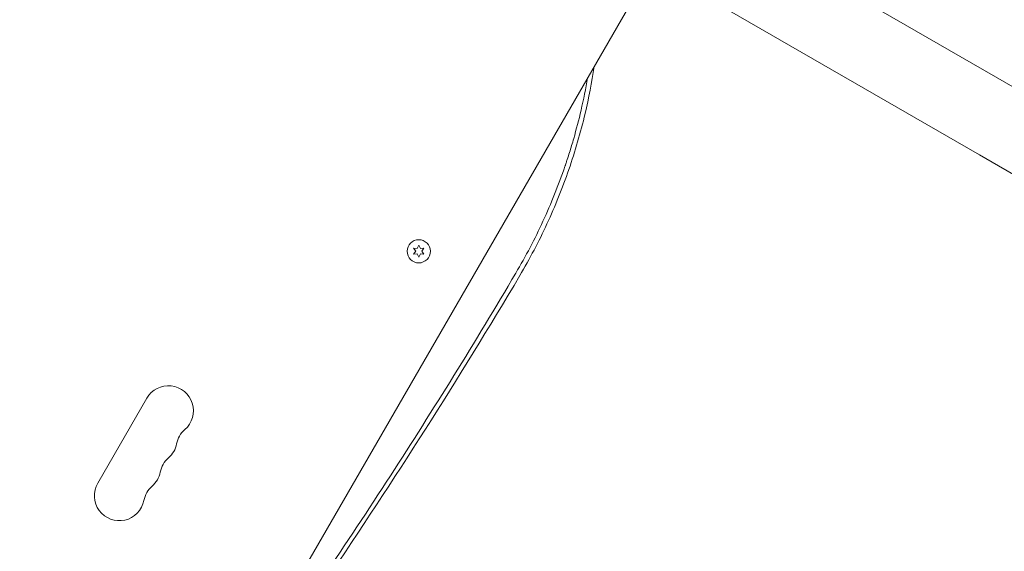
# Model space of a CAD drawing. Units: millimetres. Extents: x -10146 to 11599, y -11520 to 7551.
# Drawn here: x -4935 to -4384, y -2084 to -1786 of the extents above; entities that cross this region are included whole.
import ezdxf

# ---------------------------------------------------------------- set-up
doc = ezdxf.new("R2010")
doc.units = ezdxf.units.MM
doc.header["$LTSCALE"] = 20
doc.linetypes.add('HIDDEN', pattern=[9.525, 6.35, -3.175])
doc.layers.add('2d', color=230, linetype='Continuous')
doc.layers.add('EN-Free_Space_Hatch', color=10, linetype='HIDDEN')

msp = doc.modelspace()

# ---------------------------------------------------------------- hatches: boundary and pattern name
at = {"layer": 'EN-Free_Space_Hatch'}
h = msp.add_hatch(dxfattribs=at)
h.set_pattern_fill('ANSI31', color=256, scale=100)
h.set_pattern_definition([(165, (-143.5, 2248.54), (-82.175, -306.6814), [])])
edge = h.paths.add_edge_path()
edge.add_line((-2251.42, 5899.57), (-143.49, 2248.54))
edge.add_arc((-1009.52, 1748.54), 1000, -150, 30, ccw=False)
edge.add_line((-1875.55, 1248.54), (-3983.47, 4899.57))
edge.add_arc((-3117.44, 5399.57), 1000, 30, 210, ccw=False)
edge = h.paths.add_edge_path()
edge.add_line((3092.75, 6044.53), (5200.67, 2393.5))
edge.add_arc((4334.65, 1893.5), 1000, -150, 30, ccw=False)
edge.add_line((3468.62, 1393.5), (1360.7, 5044.53))
edge.add_arc((2226.72, 5544.53), 1000, 30, 210, ccw=False)
edge = h.paths.add_edge_path()
edge.add_arc((-714.02, -154.72), 500, 0, 360)
edge = h.paths.add_edge_path()
edge.add_line((-4492.8, -9297.62), (-4492.8, -5849.6))
edge.add_line((-4492.8, -5849.6), (-6492.8, -5849.6))
edge.add_line((-6492.8, -5849.6), (-6492.8, -9297.62))
edge.add_arc((-5492.8, -9297.62), 1000, 180, 360)
edge = h.paths.add_edge_path()
edge.add_line((3731.51, -3856.16), (2491.77, -6003.45))
edge.add_arc((1625.75, -5503.45), 1000, 150, 330, ccw=False)
edge.add_line((759.72, -5003.45), (1999.46, -2856.16))
edge.add_line((1999.46, -2856.16), (3731.51, -3856.16))

# ---------------------------------------------------------------- linework, layer by layer
at = {"layer": '2d', "lineweight": 0}
for p, q in [((-4376.54, -1824.7), (-4539.09, -1730.85)), ((-4787.16, -2112.52), (-4578.79, -1751.61)), ((-4397.74, -1861.42), (-4560.29, -1767.57)), ((-4397.74, -1861.42), (-4354.52, -1886.37)), ((-4711.77, -1912.09), (-4712.64, -1913.94)), ((-4710.91, -1913.94), (-4711.77, -1912.09)), ((-4712.64, -1913.94), (-4714.67, -1913.76)), ((-4714.67, -1913.76), (-4713.5, -1915.44)), ((-4713.5, -1915.44), (-4714.67, -1917.11)), ((-4714.67, -1917.11), (-4712.64, -1916.94)), ((-4712.64, -1916.94), (-4711.77, -1918.79)), ((-4711.77, -1918.79), (-4710.91, -1916.94)), ((-4708.87, -1913.76), (-4710.91, -1913.94)), ((-4710.91, -1916.94), (-4708.87, -1917.11)), ((-4710.04, -1915.44), (-4708.87, -1913.76)), ((-4708.87, -1917.11), (-4710.04, -1915.44)), ((-4864.11, -1997.8), (-4891.61, -2045.43))]:
    msp.add_line(p, q, dxfattribs=at)
msp.add_circle((-4711.77, -1915.44), 6.5, dxfattribs=at)
for centre, start, end in [((-4851.99, -2004.8), 310.8901, 150), ((-4833.66, -2025.97), 130.8901, 169.1099), ((-4861.16, -2020.68), 310.8901, 349.1099), ((-4842.83, -2041.85), 130.8901, 169.1099), ((-4870.32, -2036.56), 310.8901, 349.1099), ((-4879.49, -2052.43), 150, 349.1099), ((-4851.99, -2057.72), 130.8901, 169.1099)]:
    msp.add_arc(centre, 14, start, end, dxfattribs=at)
for points, knots in [([(-4613.58, -1811.86), (-4614.9, -1820.71), (-4616.59, -1829.53), (-4621.15, -1848.84), (-4624.19, -1859.31), (-4631.31, -1879.94), (-4635.4, -1890.09), (-4644.57, -1909.95), (-4649.66, -1919.65), (-4655.23, -1929.08)], [0.0423864, 0.0423864, 0.0423864, 0.0423864, 0.25, 0.25, 0.5, 0.5, 0.75, 0.75, 1, 1, 1, 1]), ([(-4617.2, -1818.13), (-4618.25, -1824.26), (-4619.49, -1830.35), (-4622.14, -1841.71), (-4623.52, -1846.98), (-4625.78, -1854.84), (-4626.56, -1857.46), (-4627.79, -1861.37), (-4628.42, -1863.32), (-4629.18, -1865.59), (-4629.56, -1866.73), (-4629.73, -1867.22), (-4629.84, -1867.54), (-4629.89, -1867.7), (-4633.54, -1878.35), (-4637.63, -1888.57), (-4646.8, -1908.52), (-4651.88, -1918.23), (-4657.45, -1927.68)], [0.1070328, 0.1070328, 0.1070328, 0.1070328, 0.25, 0.25, 0.375, 0.375, 0.4375, 0.4375, 0.46875, 0.484375, 0.4921875, 0.4960937, 0.4960937, 0.5, 0.5, 0.75, 0.75, 1, 1, 1, 1]), ([(-4657.45, -1927.68), (-4668.82, -1946.97), (-4680.37, -1966.08), (-4703.81, -2003.93), (-4715.69, -2022.67), (-4740.11, -2060.4), (-4752.66, -2079.37), (-4765.32, -2098.15)], [0, 0, 0, 0, 0.25, 0.25, 0.5, 0.5, 0.7583116, 0.7583116, 0.7583116, 0.7583116])]:
    msp.add_open_spline(points, degree=3, knots=knots, dxfattribs=at)
msp.add_open_spline([(-4655.23, -1929.08), (-4689.54, -1987.11), (-4725.87, -2043.92), (-4763.44, -2099.48)], degree=3, dxfattribs=at)

doc.saveas('drawing.dxf')
